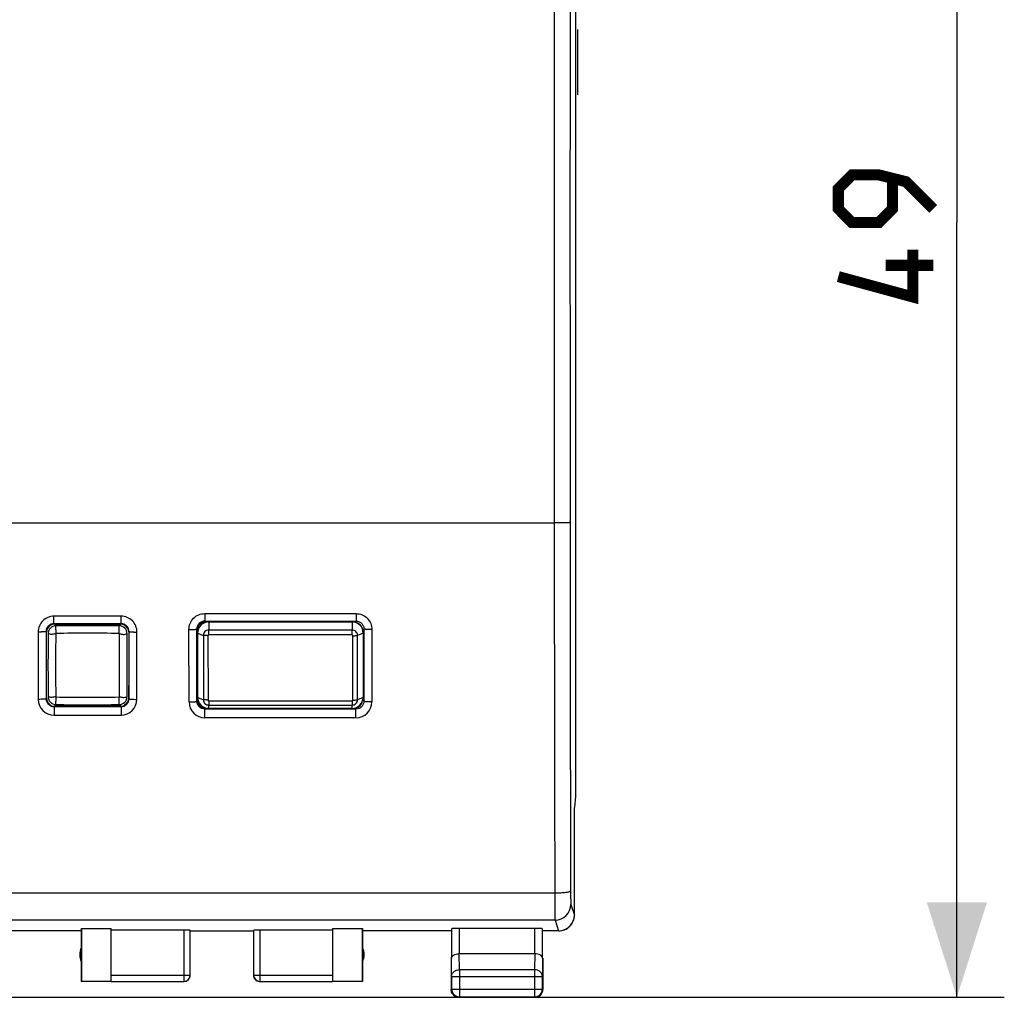
# Model space of a CAD drawing. Units: millimetres. Extents: x -84 to 36, y -25 to 44.
# Drawn here: x 5 to 36, y -25 to 6 of the extents above; entities that cross this region are included whole.
import ezdxf

# ---------------------------------------------------------------- set-up
doc = ezdxf.new("R2010")
doc.units = ezdxf.units.MM
doc.header["$LTSCALE"] = 16.335
doc.layers.get('0').update_dxf_attribs({"linetype": 'CONTINUOUS'})
for name, color, linetype in [('ASSI', 7, 'CONTINUOUS'), ('CURVE', 7, 'CONTINUOUS'), ('DRAFT', 7, 'CONTINUOUS'), ('MEC', 7, 'CONTINUOUS'), ('RACCORDO', 7, 'CONTINUOUS'), ('SUPERFICI', 7, 'CONTINUOUS')]:
    doc.layers.add(name, color=color, linetype=linetype)
doc.styles.get("Standard").update_dxf_attribs({"font": 'txt', "width": 0.8})
doc.dimstyles.new('DIMSTYLE_2', dxfattribs={"dimtxt": 3, "dimasz": 3, "dimexe": 1.5, "dimexo": 0.5, "dimgap": 0.75, "dimtad": 1, "dimtxsty": 'STANDARD', "dimblk": '_FILLED', "dimblk1": '_FILLED', "dimblk2": '_FILLED', "dimcen": 0.09, "dimazin": 2, "dimtfac": 1, "dimtofl": 0, "dimtmove": 0, "dimatfit": 3, "dimldrblk": '_FILLED', "dimfxl": 1, "dimtolj": 1, "dimarcsym": 0})

# ---------------------------------------------------------------- blocks, each defined once
blk = doc.blocks.new('_FILLED')
at = {"color": 0, "linetype": 'BYBLOCK'}
blk.add_solid([(0, 0), (-1, 0.317), (-1, -0.317)], dxfattribs=at)
blk = doc.blocks.new('*D1')
at = {"color": 7, "linetype": 'CONTINUOUS'}
for p, q in [((-18.283, 24.5), (35.964, 24.5)), ((34.464, 24.5), (34.464, 0)), ((34.464, -24.5), (34.464, 0)), ((-18.283, -24.5), (35.964, -24.5))]:
    blk.add_line(p, q, dxfattribs=at)
at = {"color": 7, "linetype": 'CONTINUOUS', "xscale": 3, "yscale": 3, "zscale": 3}
for p, rotation in [((34.464, 24.5), 90), ((34.464, -24.5), 270)]:
    blk.add_blockref('_FILLED', p, dxfattribs=dict(at, rotation=rotation))

msp = doc.modelspace()

# ---------------------------------------------------------------- linework, layer by layer
at = {"color": 7, "linetype": 'CONTINUOUS'}
for p, q in [((10.799, -12.632), (15.335, -12.632)), ((10.45, -15.017), (10.449, -12.982)), ((15.685, -12.982), (15.684, -15.017)), ((15.334, -15.367), (10.8, -15.367))]:
    msp.add_line(p, q, dxfattribs=at)
at = {"color": 250, "linetype": 'CONTINUOUS'}
for p, q in [((10.799, -12.632), (10.799, -12.887)), ((15.335, -12.632), (15.335, -12.887)), ((10.449, -12.982), (10.629, -13.056)), ((10.629, -13.056), (10.63, -15.091)), ((10.776, -13.066), (10.777, -15.103)), ((15.336, -13.044), (10.798, -13.044)), ((15.335, -12.887), (10.799, -12.887)), ((15.336, -13.044), (15.336, -12.887)), ((15.357, -15.103), (15.358, -13.066)), ((15.504, -15.091), (15.505, -13.056)), ((15.685, -12.982), (15.505, -13.056)), ((10.45, -15.017), (10.63, -15.091)), ((10.799, -15.126), (15.334, -15.126)), ((15.684, -15.017), (15.504, -15.091)), ((10.8, -15.261), (15.334, -15.261)), ((10.8, -15.367), (10.8, -15.261)), ((15.334, -15.367), (15.334, -15.261))]:
    msp.add_line(p, q, dxfattribs=at)
at = {"color": 7, "linetype": 'CONTINUOUS', "const_width": 0.35}
for points in [[(33.714, 0.429), (32.857, 1.286), (31.999, 1.5), (31.142, 1.5), (30.714, 1.071), (30.714, 0.429), (31.142, 0), (31.999, 0), (32.428, 0.429), (32.428, 1.357)], [(33.071, -0.857), (33.071, -2.357), (30.714, -1.714)], [(33.714, -1.357), (32.214, -1.357)]]:
    msp.add_lwpolyline(points, dxfattribs=at)
at = {"color": 7, "linetype": 'CONTINUOUS'}
for centre, radius, start, end in [((6.967, -112.75), 100, 89.42702, 90.57298), ((10.799, -12.982), 0.35, 90.0088, 180.0288), ((15.335, -12.982), 0.35, 359.9713, 89.9912), ((6.967, 84.75), 100, 269.42702, 270.57298), ((10.8, -15.016), 0.35, 180.0341, 270.0033), ((15.334, -15.016), 0.35, 269.9967, 359.9659)]:
    msp.add_arc(centre, radius, start, end, dxfattribs=at)
at = {"color": 250, "linetype": 'CONTINUOUS'}
for centre, radius, start, end in [((6.967, -112.753), 99.763, 89.42703, 90.57297), ((6.967, 84.751), 99.761, 269.42702, 270.57298)]:
    msp.add_arc(centre, radius, start, end, dxfattribs=at)
for points, knots in [([(10.799, -12.887), (10.777, -12.887), (10.732, -12.896), (10.676, -12.933), (10.638, -12.99), (10.629, -13.034), (10.629, -13.056)], [0, 0, 0, 0, 0.250238, 0.500339, 0.75023, 1, 1, 1, 1]), ([(10.776, -13.066), (10.759, -13.066), (10.727, -13.066), (10.685, -13.064), (10.655, -13.061), (10.637, -13.059), (10.631, -13.057), (10.629, -13.056)], [0, 0, 0, 0, 0.339887, 0.641592, 0.869726, 0.948194, 1, 1, 1, 1]), ([(10.798, -13.044), (10.792, -13.044), (10.781, -13.049), (10.776, -13.06), (10.776, -13.066)], [0, 0, 0, 0, 0.499869, 1, 1, 1, 1]), ([(10.798, -13.044), (10.799, -13.027), (10.8, -12.994), (10.801, -12.95), (10.801, -12.914), (10.8, -12.894), (10.798, -12.887)], [0, 0, 0, 0, 0.324034, 0.620797, 0.854843, 1, 1, 1, 1]), ([(15.505, -13.056), (15.505, -13.034), (15.496, -12.99), (15.459, -12.934), (15.402, -12.896), (15.357, -12.887), (15.335, -12.887)], [0, 0, 0, 0, 0.249449, 0.499217, 0.749423, 1, 1, 1, 1]), ([(15.358, -13.066), (15.358, -13.061), (15.353, -13.049), (15.342, -13.044), (15.336, -13.044)], [0, 0, 0, 0, 0.499664, 1, 1, 1, 1]), ([(15.358, -13.066), (15.375, -13.067), (15.407, -13.067), (15.449, -13.066), (15.479, -13.063), (15.497, -13.059), (15.503, -13.057), (15.505, -13.056)], [0, 0, 0, 0, 0.339045, 0.639967, 0.867842, 0.946782, 1, 1, 1, 1]), ([(10.63, -15.091), (10.63, -15.113), (10.639, -15.158), (10.677, -15.215), (10.733, -15.252), (10.778, -15.262), (10.8, -15.261)], [0, 0, 0, 0, 0.249442, 0.499209, 0.749425, 1, 1, 1, 1]), ([(10.777, -15.103), (10.761, -15.102), (10.712, -15.099), (10.663, -15.095), (10.63, -15.092)], [0, 0, 0, 0, 0.340985, 1, 1, 1, 1]), ([(10.777, -15.103), (10.777, -15.108), (10.782, -15.12), (10.794, -15.126), (10.799, -15.126)], [0, 0, 0, 0, 0.49944, 1, 1, 1, 1]), ([(10.799, -15.126), (10.799, -15.156), (10.8, -15.201), (10.8, -15.246), (10.8, -15.261)], [0, 0, 0, 0, 0.670898, 1, 1, 1, 1]), ([(15.334, -15.126), (15.334, -15.142), (15.332, -15.172), (15.331, -15.208), (15.331, -15.232), (15.332, -15.245), (15.333, -15.255), (15.333, -15.26), (15.334, -15.261)], [0, 0, 0, 0, 0.360845, 0.670062, 0.793322, 0.890892, 0.960288, 1, 1, 1, 1]), ([(15.334, -15.261), (15.356, -15.262), (15.4, -15.252), (15.457, -15.215), (15.495, -15.158), (15.504, -15.113), (15.504, -15.091)], [0, 0, 0, 0, 0.250255, 0.500362, 0.750245, 1, 1, 1, 1]), ([(15.334, -15.126), (15.34, -15.126), (15.352, -15.12), (15.357, -15.109), (15.357, -15.103)], [0, 0, 0, 0, 0.500101, 1, 1, 1, 1]), ([(15.357, -15.103), (15.374, -15.103), (15.405, -15.102), (15.448, -15.1), (15.478, -15.098), (15.495, -15.095), (15.501, -15.093), (15.504, -15.092)], [0, 0, 0, 0, 0.339693, 0.641289, 0.869453, 0.948012, 1, 1, 1, 1])]:
    msp.add_open_spline(points, degree=3, knots=knots, dxfattribs=at)
at = {"layer": 'ASSI', "color": 7, "linetype": 'CONTINUOUS'}
for p, q in [((22.401, 18.147), (22.401, -18.147)), ((5.917, -12.7), (8.017, -12.7)), ((10.768, -12.627), (10.694, -12.627)), ((10.768, -12.627), (10.791, -12.632)), ((5.667, -15.05), (5.667, -12.95)), ((8.267, -12.95), (8.267, -15.05)), ((8.017, -15.3), (5.917, -15.3)), ((10.784, -15.369), (10.698, -15.369)), ((10.784, -15.369), (10.798, -15.366)), ((22.401, -18.147), (22.367, -18.491)), ((22.367, -18.491), (22.367, -18.5)), ((22.367, -21.9), (22.367, -18.5)), ((6.767, -22.4), (3.967, -22.4)), ((6.767, -22.4), (6.775, -22.321)), ((6.767, -22.4), (6.767, -24)), ((6.775, -22.321), (7.717, -22.321)), ((6.775, -22.321), (6.775, -23.992)), ((7.717, -23.992), (7.717, -22.321)), ((10.017, -22.374), (7.717, -22.374)), ((10.217, -23.798), (10.217, -22.384)), ((10.217, -22.4), (12.217, -22.4)), ((12.217, -22.384), (12.217, -23.798)), ((14.717, -22.374), (12.417, -22.374)), ((14.717, -22.321), (15.659, -22.321)), ((14.717, -22.321), (14.717, -23.992)), ((15.659, -22.321), (15.667, -22.4)), ((15.659, -23.992), (15.659, -22.321)), ((18.467, -22.4), (15.667, -22.4)), ((15.667, -22.4), (15.667, -24)), ((18.474, -22.334), (18.474, -23.267)), ((21.11, -22.321), (18.724, -22.321)), ((21.36, -23.267), (21.36, -22.334)), ((21.867, -22.4), (21.367, -22.4)), ((18.467, -23.267), (18.467, -24.25)), ((21.11, -23.123), (18.724, -23.123)), ((21.367, -23.267), (21.367, -24.25)), ((18.479, -23.844), (18.479, -24.238)), ((21.355, -24.238), (21.355, -23.844)), ((7.717, -24), (6.767, -24)), ((6.775, -23.992), (7.717, -23.992)), ((7.717, -23.998), (10.017, -23.998)), ((12.417, -23.998), (14.717, -23.998)), ((14.717, -23.992), (15.659, -23.992)), ((15.667, -24), (14.717, -24)), ((18.717, -24.5), (21.117, -24.5)), ((18.729, -24.488), (21.105, -24.488))]:
    msp.add_line(p, q, dxfattribs=at)
at = {"layer": 'ASSI', "color": 250, "linetype": 'CONTINUOUS'}
for p, q in [((21.728, 9.5), (21.728, -9.5)), ((-21.794, -9.5), (21.728, -9.5)), ((8.03, -12.45), (5.904, -12.45)), ((5.904, -12.687), (5.904, -12.45)), ((8.03, -12.687), (8.03, -12.45)), ((10.674, -12.37), (15.46, -12.37)), ((10.674, -12.37), (10.674, -12.607)), ((15.46, -12.37), (15.46, -12.607)), ((8.03, -12.687), (5.904, -12.687)), ((5.917, -12.7), (5.904, -12.687)), ((8.017, -12.7), (8.03, -12.687)), ((10.674, -12.607), (15.46, -12.607)), ((10.694, -12.627), (10.674, -12.607)), ((15.424, -12.643), (15.46, -12.607)), ((5.404, -12.952), (5.407, -15.081)), ((5.667, -12.95), (5.654, -12.937)), ((8.267, -12.95), (8.28, -12.937)), ((8.527, -15.081), (8.53, -12.952)), ((10.177, -15.16), (10.175, -12.872)), ((10.445, -12.878), (10.424, -12.857)), ((10.425, -12.982), (10.424, -12.857)), ((15.674, -12.893), (15.71, -12.857)), ((15.71, -12.857), (15.709, -12.982)), ((15.96, -12.872), (15.957, -15.16)), ((5.667, -15.05), (5.657, -15.06)), ((8.267, -15.05), (8.277, -15.06)), ((10.427, -15.14), (10.427, -15.017)), ((10.447, -15.12), (10.427, -15.14)), ((15.672, -15.105), (15.707, -15.14)), ((15.707, -15.017), (15.707, -15.14)), ((5.907, -15.309), (8.027, -15.309)), ((5.907, -15.309), (5.907, -15.581)), ((8.027, -15.309), (8.027, -15.581)), ((10.698, -15.369), (10.678, -15.389)), ((15.456, -15.389), (10.678, -15.389)), ((10.678, -15.661), (10.678, -15.389)), ((15.422, -15.355), (15.456, -15.389)), ((15.456, -15.661), (15.456, -15.389)), ((5.907, -15.581), (8.027, -15.581)), ((15.456, -15.661), (10.678, -15.661)), ((21.745, -21.211), (-21.811, -21.211)), ((22.253, -21.561), (22.366, -21.9)), ((21.753, -22.06), (-21.819, -22.06)), ((21.753, -22.06), (21.867, -22.4)), ((10.017, -22.374), (10.017, -23.998)), ((12.417, -22.374), (12.417, -23.998)), ((18.724, -22.321), (18.724, -23.123)), ((21.11, -23.123), (21.11, -22.321)), ((18.479, -23.844), (18.474, -23.267)), ((18.729, -23.628), (18.724, -23.123)), ((21.11, -23.123), (21.105, -23.628)), ((21.36, -23.267), (21.355, -23.844)), ((21.105, -23.628), (18.729, -23.628)), ((18.729, -23.628), (18.729, -24.488)), ((21.105, -23.628), (21.105, -24.488)), ((7.717, -23.798), (10.217, -23.798)), ((12.217, -23.798), (14.717, -23.798)), ((18.479, -23.844), (21.355, -23.844)), ((18.479, -24.238), (18.467, -24.25)), ((18.479, -24.238), (21.355, -24.238)), ((21.355, -24.238), (21.367, -24.25)), ((18.729, -24.488), (18.717, -24.5)), ((21.105, -24.488), (21.117, -24.5))]:
    msp.add_line(p, q, dxfattribs=at)
for centre, radius, start, end in [((5158.905, -7.817), 5137.177, 180.018773, 180.149384), ((5102.484, -7.817), 5080.256, 180.018878, 180.150219), ((5.908, -15.08), 0.501, 180.0574, 269.9462), ((8.026, -15.08), 0.501, 270.0539, 359.9427), ((10.678, -15.16), 0.501, 180.057, 269.9485), ((15.456, -15.16), 0.501, 270.0531, 359.9415), ((21.753, -21.56), 0.5, 270.0247, 359.9006), ((21.105, -24.239), 0.25, 270.0113, 275.8753)]:
    msp.add_arc(centre, radius, start, end, dxfattribs=at)
at = {"layer": 'ASSI', "color": 7, "linetype": 'CONTINUOUS'}
for centre, radius, start, end in [((5.917, -12.949), 0.249, 90.0162, 173.1452), ((8.017, -12.949), 0.249, 83.1103, 89.9838), ((8.018, -12.95), 0.249, 0.0162, 83.1452), ((10.694, -12.877), 0.249, 90.0161, 180.0416), ((5.916, -12.95), 0.249, 173.1103, 179.9838), ((5.916, -15.05), 0.249, 180.0162, 263.1452), ((8.017, -15.051), 0.249, 270.0162, 353.1452), ((8.018, -15.05), 0.249, 353.1103, 359.9838), ((10.696, -15.119), 0.249, 180.0994, 186.9671), ((10.698, -15.119), 0.25, 186.9733, 269.9835), ((5.917, -15.051), 0.249, 263.1103, 269.9838), ((21.866, -21.9), 0.5, 274.8447, 359.9946), ((21.866, -21.902), 0.498, 270.0062, 274.8447), ((7.217, -23.15), 0.5, 154.1581, 205.8419), ((15.217, -23.15), 0.5, 334.1581, 25.8419), ((10.017, -23.798), 0.2, 270.0028, 359.9964), ((10.017, -23.8), 0.2, 269.9995, 352.0532), ((10.016, -23.8), 0.201, 352.0346, 354.9297), ((10.018, -23.8), 0.199, 354.9242, 359.9906), ((12.416, -23.798), 0.199, 180.0122, 185.874), ((12.416, -23.8), 0.199, 180.0094, 185.0758), ((12.418, -23.8), 0.201, 185.0703, 187.9654), ((12.417, -23.798), 0.2, 185.8356, 264.1591), ((12.417, -23.8), 0.2, 187.9452, 264.2349), ((12.417, -23.799), 0.199, 264.1199, 269.9877), ((12.417, -23.801), 0.199, 264.1953, 269.988), ((18.716, -24.25), 0.249, 180.0065, 184.6958), ((18.718, -24.25), 0.251, 184.7113, 199.9554), ((18.728, -24.238), 0.249, 180.0081, 184.6973), ((18.729, -24.238), 0.25, 184.6742, 265.3258), ((21.105, -24.238), 0.25, 279.4784, 355.3251), ((21.106, -24.238), 0.249, 355.302, 359.9919), ((21.116, -24.25), 0.251, 350.0117, 355.3065), ((21.118, -24.25), 0.249, 355.3042, 359.9935), ((18.717, -24.25), 0.25, 200.005, 260.0062), ((18.717, -24.249), 0.251, 260.0117, 265.3065), ((18.717, -24.251), 0.249, 265.3042, 269.9935), ((18.729, -24.239), 0.249, 265.3027, 269.9919), ((21.117, -24.251), 0.249, 270.0065, 274.6958), ((21.105, -24.237), 0.251, 275.8701, 279.4729), ((21.117, -24.25), 0.25, 295.0094, 350.0062)]:
    msp.add_arc(centre, radius, start, end, dxfattribs=at)
for centre, major_axis, ratio, start_param, end_param in [((15.417, -12.9), (-0.177, -0.177), 0.999695, 2.503551, 3.77776), ((11.989, -7.79), (0, 88.6), 0.017455, -4.654935, -4.629567), ((15.417, -15.1), (-0.177, 0.177), 0.999695, 2.456481, 3.825368), ((10.017, -22.384), (0.2, 0), 0.052408, 0, 1.570796), ((12.417, -22.384), (0.2, 0), 0.052408, 1.570796, 3.141593), ((18.724, -22.334), (0.25, 0), 0.052408, 1.570796, 3.136357), ((21.11, -22.334), (0.25, 0), 0.052408, 0.005236, 1.570796)]:
    msp.add_ellipse(centre, major_axis=major_axis, ratio=ratio, start_param=start_param, end_param=end_param, dxfattribs=at)
at = {"layer": 'ASSI', "color": 250, "linetype": 'CONTINUOUS'}
for points, knots in [([(22.228, 9.491), (22.227, 7.909), (22.226, 1.582), (22.226, -4.745), (22.228, -9.491)], [0, 0, 0, 0, 0.249989, 1, 1, 1, 1]), ([(22.228, -9.491), (22.228, -9.491), (22.227, -9.491), (22.223, -9.492), (22.215, -9.492), (22.203, -9.493), (22.186, -9.494), (22.165, -9.495), (22.139, -9.496), (22.11, -9.497), (22.064, -9.497), (22, -9.498), (21.915, -9.499), (21.823, -9.5), (21.76, -9.5), (21.728, -9.5)], [0, 0, 0, 0, 0.002225, 0.006699, 0.02255, 0.047563, 0.081537, 0.12413, 0.174973, 0.233581, 0.299394, 0.450145, 0.621502, 0.807202, 1, 1, 1, 1]), ([(5.904, -12.45), (5.839, -12.45), (5.707, -12.476), (5.541, -12.588), (5.43, -12.755), (5.404, -12.886), (5.404, -12.952)], [0, 0, 0, 0, 0.250154, 0.500231, 0.750175, 1, 1, 1, 1]), ([(8.53, -12.952), (8.53, -12.886), (8.504, -12.755), (8.393, -12.588), (8.227, -12.476), (8.095, -12.45), (8.03, -12.45)], [0, 0, 0, 0, 0.249828, 0.499774, 0.749849, 1, 1, 1, 1]), ([(10.175, -12.872), (10.174, -12.806), (10.2, -12.675), (10.311, -12.508), (10.477, -12.396), (10.609, -12.37), (10.674, -12.37)], [0, 0, 0, 0, 0.249838, 0.499779, 0.749851, 1, 1, 1, 1]), ([(15.46, -12.37), (15.525, -12.37), (15.657, -12.396), (15.823, -12.508), (15.934, -12.675), (15.96, -12.806), (15.96, -12.872)], [0, 0, 0, 0, 0.250154, 0.500221, 0.750167, 1, 1, 1, 1]), ([(5.904, -12.687), (5.871, -12.687), (5.805, -12.7), (5.722, -12.756), (5.667, -12.839), (5.654, -12.905), (5.654, -12.937)], [0, 0, 0, 0, 0.250842, 0.50129, 0.750996, 1, 1, 1, 1]), ([(8.28, -12.937), (8.28, -12.905), (8.267, -12.839), (8.212, -12.756), (8.129, -12.7), (8.063, -12.687), (8.03, -12.687)], [0, 0, 0, 0, 0.24901, 0.498717, 0.749163, 1, 1, 1, 1]), ([(10.424, -12.857), (10.424, -12.825), (10.437, -12.759), (10.492, -12.676), (10.575, -12.62), (10.641, -12.607), (10.674, -12.607)], [0, 0, 0, 0, 0.249031, 0.498749, 0.749186, 1, 1, 1, 1]), ([(15.46, -12.607), (15.493, -12.607), (15.559, -12.62), (15.642, -12.676), (15.697, -12.759), (15.71, -12.825), (15.71, -12.857)], [0, 0, 0, 0, 0.250813, 0.50125, 0.750967, 1, 1, 1, 1]), ([(5.654, -12.937), (5.654, -12.938), (5.652, -12.939), (5.648, -12.94), (5.642, -12.941), (5.629, -12.943), (5.608, -12.945), (5.577, -12.947), (5.54, -12.949), (5.498, -12.95), (5.452, -12.951), (5.42, -12.951), (5.404, -12.952)], [0, 0, 0, 0, 0.008438, 0.02505, 0.050449, 0.084628, 0.178104, 0.30227, 0.452448, 0.623128, 0.808149, 1, 1, 1, 1]), ([(5.654, -12.937), (5.654, -13.114), (5.655, -13.822), (5.656, -14.53), (5.657, -15.06)], [0, 0, 0, 0, 0.25015, 1, 1, 1, 1]), ([(8.277, -15.06), (8.277, -14.883), (8.278, -14.176), (8.279, -13.468), (8.28, -12.937)], [0, 0, 0, 0, 0.249841, 1, 1, 1, 1]), ([(8.28, -12.937), (8.28, -12.938), (8.282, -12.939), (8.286, -12.94), (8.292, -12.941), (8.305, -12.943), (8.326, -12.945), (8.357, -12.947), (8.394, -12.949), (8.436, -12.95), (8.482, -12.951), (8.514, -12.951), (8.53, -12.952)], [0, 0, 0, 0, 0.008438, 0.02505, 0.050449, 0.084628, 0.178104, 0.30227, 0.452448, 0.623128, 0.808149, 1, 1, 1, 1]), ([(10.175, -12.872), (10.191, -12.872), (10.222, -12.871), (10.268, -12.871), (10.31, -12.869), (10.348, -12.868), (10.378, -12.866), (10.399, -12.864), (10.412, -12.862), (10.418, -12.86), (10.422, -12.859), (10.424, -12.858), (10.424, -12.857)], [0, 0, 0, 0, 0.191879, 0.376926, 0.547628, 0.697824, 0.821999, 0.915473, 0.949645, 0.97503, 0.991617, 1, 1, 1, 1]), ([(10.427, -15.017), (10.427, -14.847), (10.426, -14.169), (10.425, -13.491), (10.425, -12.982)], [0, 0, 0, 0, 0.249848, 1, 1, 1, 1]), ([(15.709, -12.982), (15.709, -13.151), (15.709, -13.83), (15.708, -14.508), (15.707, -15.017)], [0, 0, 0, 0, 0.250144, 1, 1, 1, 1]), ([(15.96, -12.872), (15.943, -12.872), (15.912, -12.871), (15.866, -12.871), (15.824, -12.869), (15.786, -12.868), (15.756, -12.866), (15.735, -12.864), (15.722, -12.862), (15.716, -12.86), (15.712, -12.859), (15.71, -12.858), (15.71, -12.857)], [0, 0, 0, 0, 0.191879, 0.376926, 0.547628, 0.697824, 0.821998, 0.915473, 0.949645, 0.97503, 0.991617, 1, 1, 1, 1]), ([(5.657, -15.06), (5.657, -15.061), (5.655, -15.063), (5.648, -15.066), (5.634, -15.069), (5.611, -15.072), (5.58, -15.075), (5.543, -15.077), (5.484, -15.08), (5.438, -15.08), (5.407, -15.081)], [0, 0, 0, 0, 0.010029, 0.027439, 0.08765, 0.181212, 0.305116, 0.454789, 0.624788, 1, 1, 1, 1]), ([(5.657, -15.06), (5.657, -15.093), (5.67, -15.158), (5.726, -15.241), (5.809, -15.296), (5.875, -15.309), (5.907, -15.309)], [0, 0, 0, 0, 0.248968, 0.498324, 0.748676, 1, 1, 1, 1]), ([(8.027, -15.309), (8.059, -15.309), (8.125, -15.296), (8.208, -15.241), (8.264, -15.158), (8.277, -15.093), (8.277, -15.06)], [0, 0, 0, 0, 0.251329, 0.501682, 0.751037, 1, 1, 1, 1]), ([(8.277, -15.06), (8.277, -15.061), (8.279, -15.063), (8.286, -15.066), (8.3, -15.069), (8.323, -15.072), (8.354, -15.075), (8.391, -15.077), (8.45, -15.08), (8.496, -15.08), (8.527, -15.081)], [0, 0, 0, 0, 0.010029, 0.027439, 0.08765, 0.181211, 0.305116, 0.454789, 0.624788, 1, 1, 1, 1]), ([(10.177, -15.16), (10.209, -15.16), (10.255, -15.16), (10.313, -15.157), (10.35, -15.155), (10.381, -15.152), (10.404, -15.148), (10.418, -15.145), (10.425, -15.142), (10.427, -15.141), (10.427, -15.14)], [0, 0, 0, 0, 0.375141, 0.545112, 0.694764, 0.818657, 0.912223, 0.972463, 0.989907, 1, 1, 1, 1]), ([(10.678, -15.389), (10.645, -15.389), (10.579, -15.376), (10.496, -15.32), (10.44, -15.238), (10.427, -15.172), (10.427, -15.14)], [0, 0, 0, 0, 0.251356, 0.50172, 0.751063, 1, 1, 1, 1]), ([(15.707, -15.14), (15.707, -15.172), (15.694, -15.238), (15.638, -15.32), (15.555, -15.376), (15.489, -15.389), (15.456, -15.389)], [0, 0, 0, 0, 0.248936, 0.49828, 0.748644, 1, 1, 1, 1]), ([(15.957, -15.16), (15.925, -15.16), (15.879, -15.16), (15.821, -15.157), (15.784, -15.155), (15.753, -15.152), (15.73, -15.148), (15.716, -15.145), (15.709, -15.142), (15.707, -15.141), (15.707, -15.14)], [0, 0, 0, 0, 0.375141, 0.545112, 0.694764, 0.818657, 0.912223, 0.972463, 0.989907, 1, 1, 1, 1]), ([(22.245, -21.136), (22.244, -21.142), (22.235, -21.151), (22.221, -21.158), (22.195, -21.168), (22.153, -21.179), (22.063, -21.195), (21.925, -21.207), (21.808, -21.211), (21.745, -21.211)], [0, 0, 0, 0, 0.035321, 0.06319, 0.098785, 0.193029, 0.316092, 0.631276, 1, 1, 1, 1]), ([(22.245, -21.136), (22.245, -21.19), (22.246, -21.268), (22.247, -21.366), (22.248, -21.428), (22.249, -21.48), (22.25, -21.515), (22.251, -21.537), (22.252, -21.548), (22.252, -21.556), (22.253, -21.56), (22.253, -21.561)], [0, 0, 0, 0, 0.380276, 0.54873, 0.696079, 0.817976, 0.910879, 0.945594, 0.972119, 0.990281, 1, 1, 1, 1]), ([(21.745, -21.211), (21.745, -21.318), (21.746, -21.474), (21.747, -21.671), (21.748, -21.795), (21.749, -21.898), (21.75, -21.968), (21.751, -22.012), (21.752, -22.034), (21.752, -22.05), (21.753, -22.058), (21.753, -22.06)], [0, 0, 0, 0, 0.380371, 0.548889, 0.696269, 0.818189, 0.911099, 0.94579, 0.97229, 0.990397, 1, 1, 1, 1]), ([(18.479, -23.844), (18.479, -23.816), (18.493, -23.757), (18.55, -23.686), (18.632, -23.639), (18.696, -23.628), (18.729, -23.628)], [0, 0, 0, 0, 0.233185, 0.476663, 0.733778, 1, 1, 1, 1]), ([(21.355, -23.844), (21.355, -23.816), (21.341, -23.757), (21.284, -23.686), (21.202, -23.639), (21.138, -23.628), (21.105, -23.628)], [0, 0, 0, 0, 0.233185, 0.476663, 0.733778, 1, 1, 1, 1])]:
    msp.add_open_spline(points, degree=3, knots=knots, dxfattribs=at)
at = {"layer": 'ASSI', "color": 7, "linetype": 'CONTINUOUS'}
for points in [[(18.474, -23.267), (18.474, -23.258), (18.477, -23.24), (18.49, -23.213), (18.512, -23.189), (18.555, -23.158), (18.626, -23.13), (18.69, -23.123), (18.724, -23.123)], [(21.36, -23.267), (21.36, -23.258), (21.357, -23.24), (21.344, -23.213), (21.322, -23.189), (21.279, -23.158), (21.208, -23.13), (21.144, -23.123), (21.11, -23.123)]]:
    msp.add_open_spline(points, degree=3, knots=[0, 0, 0, 0, 0.084803, 0.175967, 0.278187, 0.394763, 0.673894, 1, 1, 1, 1], dxfattribs=at)
msp.add_open_spline([(21.223, -24.477), (21.196, -24.489), (21.167, -24.497), (21.137, -24.499)], degree=3, dxfattribs=at)
at = {"layer": 'CURVE', "color": 250, "linetype": 'CONTINUOUS'}
msp.add_line((22.467, 6.098), (22.467, 4.037), dxfattribs=at)
at = {"layer": 'DRAFT', "color": 7, "linetype": 'CONTINUOUS'}
for p, q in [((10.768, -12.627), (10.791, -12.632)), ((10.784, -15.369), (10.798, -15.366))]:
    msp.add_line(p, q, dxfattribs=at)
at = {"layer": 'MEC', "color": 7, "linetype": 'CONTINUOUS'}
for p, q in [((22.401, 18.147), (22.401, -18.147)), ((22.401, -18.147), (22.367, -18.491)), ((22.367, -18.491), (22.367, -18.5)), ((22.367, -21.9), (22.367, -18.5)), ((6.767, -22.4), (3.967, -22.4)), ((6.767, -22.4), (6.775, -22.321)), ((6.767, -22.4), (6.767, -24)), ((6.775, -22.321), (7.717, -22.321)), ((6.775, -22.321), (6.775, -23.992)), ((7.717, -23.992), (7.717, -22.321)), ((10.017, -22.374), (7.717, -22.374)), ((10.217, -23.798), (10.217, -22.384)), ((10.217, -22.4), (12.217, -22.4)), ((12.217, -22.384), (12.217, -23.798)), ((14.717, -22.374), (12.417, -22.374)), ((14.717, -22.321), (15.659, -22.321)), ((14.717, -22.321), (14.717, -23.992)), ((15.659, -22.321), (15.667, -22.4)), ((15.659, -23.992), (15.659, -22.321)), ((18.467, -22.4), (15.667, -22.4)), ((15.667, -22.4), (15.667, -24)), ((18.474, -22.334), (18.474, -23.267)), ((21.11, -22.321), (18.724, -22.321)), ((21.36, -23.267), (21.36, -22.334)), ((21.867, -22.4), (21.367, -22.4)), ((18.467, -23.267), (18.467, -24.25)), ((21.11, -23.123), (18.724, -23.123)), ((21.367, -23.267), (21.367, -24.25)), ((18.479, -23.844), (18.479, -24.238)), ((21.355, -24.238), (21.355, -23.844)), ((6.775, -23.992), (6.767, -24)), ((7.717, -24), (6.767, -24)), ((6.775, -23.992), (7.717, -23.992)), ((7.717, -23.998), (10.017, -23.998)), ((12.417, -23.998), (14.717, -23.998)), ((14.717, -23.992), (15.659, -23.992)), ((15.667, -24), (14.717, -24)), ((15.667, -24), (15.659, -23.992)), ((18.717, -24.5), (21.117, -24.5)), ((18.729, -24.488), (21.105, -24.488))]:
    msp.add_line(p, q, dxfattribs=at)
at = {"layer": 'MEC', "color": 250, "linetype": 'CONTINUOUS'}
for p, q in [((21.728, 9.5), (21.728, -9.5)), ((-21.794, -9.5), (21.728, -9.5)), ((21.745, -21.211), (-21.811, -21.211)), ((22.253, -21.561), (22.366, -21.9)), ((21.753, -22.06), (-21.819, -22.06)), ((21.753, -22.06), (21.867, -22.4)), ((10.017, -22.374), (10.017, -23.998)), ((12.417, -22.374), (12.417, -23.998)), ((18.724, -22.321), (18.724, -23.123)), ((21.11, -23.123), (21.11, -22.321)), ((18.479, -23.844), (18.474, -23.267)), ((18.729, -23.628), (18.724, -23.123)), ((21.11, -23.123), (21.105, -23.628)), ((21.36, -23.267), (21.355, -23.844)), ((21.105, -23.628), (18.729, -23.628)), ((18.729, -23.628), (18.729, -24.488)), ((21.105, -23.628), (21.105, -24.488)), ((7.717, -23.798), (10.217, -23.798)), ((12.217, -23.798), (14.717, -23.798)), ((18.479, -23.844), (21.355, -23.844)), ((18.479, -24.238), (18.467, -24.25)), ((18.479, -24.238), (21.355, -24.238)), ((21.355, -24.238), (21.367, -24.25)), ((18.729, -24.488), (18.717, -24.5)), ((21.105, -24.488), (21.117, -24.5))]:
    msp.add_line(p, q, dxfattribs=at)
for centre, radius, start, end in [((5158.844, -7.817), 5137.116, 180.018772, 180.149385), ((5102.424, -7.817), 5080.196, 180.018877, 180.15022), ((21.753, -21.56), 0.5, 270.0247, 359.9006), ((21.105, -24.238), 0.25, 270.0057, 275.8582)]:
    msp.add_arc(centre, radius, start, end, dxfattribs=at)
at = {"layer": 'MEC', "color": 7, "linetype": 'CONTINUOUS'}
for centre, radius, start, end in [((21.866, -21.9), 0.5, 270.0277, 0.047), ((7.217, -23.15), 0.5, 154.1581, 205.8419), ((15.217, -23.15), 0.5, 334.1581, 25.8419), ((10.017, -23.798), 0.2, 270.0041, 359.9959), ((10.017, -23.8), 0.2, 270.0035, 359.9965), ((12.417, -23.798), 0.2, 180.0005, 270.0002), ((12.417, -23.8), 0.2, 179.9996, 269.9996), ((18.729, -24.238), 0.25, 180.002, 269.998), ((21.105, -24.238), 0.25, 275.8582, 359.9981), ((21.117, -24.25), 0.25, 349.0903, 359.9938), ((18.718, -24.25), 0.251, 207.2859, 242.7141), ((18.717, -24.249), 0.251, 242.7686, 259.0497), ((18.717, -24.25), 0.25, 259.0903, 269.9938), ((21.117, -24.25), 0.25, 270.0001, 332.7141), ((21.116, -24.25), 0.251, 332.7686, 349.0497)]:
    msp.add_arc(centre, radius, start, end, dxfattribs=at)
for centre, major_axis, start_param, end_param in [((10.017, -22.384), (0.2, 0), 0, 1.570796), ((12.417, -22.384), (0.2, 0), 1.570796, 3.141593), ((18.724, -22.334), (0.25, 0), 1.570796, 3.136357), ((21.11, -22.334), (0.25, 0), 0.005236, 1.570796)]:
    msp.add_ellipse(centre, major_axis=major_axis, ratio=0.052408, start_param=start_param, end_param=end_param, dxfattribs=at)
at = {"layer": 'MEC', "color": 250, "linetype": 'CONTINUOUS'}
for points, knots in [([(22.228, 9.491), (22.227, 7.909), (22.226, 1.582), (22.226, -4.745), (22.228, -9.491)], [0, 0, 0, 0, 0.249989, 1, 1, 1, 1]), ([(22.228, -9.491), (22.227, -9.491), (22.223, -9.491), (22.215, -9.493), (22.203, -9.493), (22.186, -9.494), (22.165, -9.495), (22.128, -9.496), (22.074, -9.497), (22, -9.498), (21.915, -9.499), (21.823, -9.5), (21.76, -9.5), (21.728, -9.5)], [0, 0, 0, 0, 0.006657, 0.022511, 0.047528, 0.081493, 0.124097, 0.17494, 0.299369, 0.450114, 0.621515, 0.807132, 1, 1, 1, 1]), ([(22.245, -21.136), (22.244, -21.142), (22.235, -21.151), (22.221, -21.158), (22.195, -21.168), (22.153, -21.179), (22.063, -21.195), (21.925, -21.207), (21.808, -21.211), (21.745, -21.211)], [0, 0, 0, 0, 0.035325, 0.063191, 0.098777, 0.19303, 0.316095, 0.631303, 1, 1, 1, 1]), ([(22.245, -21.136), (22.245, -21.19), (22.246, -21.268), (22.247, -21.366), (22.248, -21.428), (22.249, -21.48), (22.25, -21.519), (22.252, -21.544), (22.252, -21.557), (22.253, -21.561)], [0, 0, 0, 0, 0.380266, 0.548753, 0.696097, 0.817999, 0.910911, 0.972144, 1, 1, 1, 1]), ([(21.745, -21.211), (21.745, -21.318), (21.746, -21.474), (21.747, -21.671), (21.748, -21.795), (21.749, -21.898), (21.75, -21.976), (21.751, -22.025), (21.752, -22.05), (21.753, -22.058), (21.753, -22.06)], [0, 0, 0, 0, 0.380364, 0.548894, 0.696271, 0.818193, 0.911101, 0.97229, 0.990399, 1, 1, 1, 1]), ([(18.479, -23.844), (18.479, -23.816), (18.493, -23.757), (18.55, -23.686), (18.632, -23.639), (18.696, -23.628), (18.729, -23.628)], [0, 0, 0, 0, 0.233167, 0.476663, 0.733798, 1, 1, 1, 1]), ([(21.355, -23.844), (21.355, -23.816), (21.341, -23.757), (21.284, -23.686), (21.202, -23.639), (21.138, -23.628), (21.105, -23.628)], [0, 0, 0, 0, 0.233168, 0.476663, 0.733798, 1, 1, 1, 1])]:
    msp.add_open_spline(points, degree=3, knots=knots, dxfattribs=at)
at = {"layer": 'MEC', "color": 7, "linetype": 'CONTINUOUS'}
for points in [[(18.474, -23.267), (18.474, -23.249), (18.489, -23.208), (18.545, -23.162), (18.626, -23.13), (18.69, -23.123), (18.724, -23.123)], [(21.36, -23.267), (21.36, -23.249), (21.345, -23.208), (21.289, -23.162), (21.208, -23.13), (21.144, -23.123), (21.11, -23.123)]]:
    msp.add_open_spline(points, degree=3, knots=[0, 0, 0, 0, 0.174578, 0.392876, 0.672884, 1, 1, 1, 1], dxfattribs=at)
msp.add_open_spline([(18.495, -24.365), (18.477, -24.33), (18.467, -24.289), (18.467, -24.25)], degree=3, dxfattribs=at)
at = {"layer": 'RACCORDO', "color": 250, "linetype": 'CONTINUOUS'}
for p, q in [((8.03, -12.45), (5.904, -12.45)), ((5.904, -12.687), (5.904, -12.45)), ((8.03, -12.687), (8.03, -12.45)), ((10.674, -12.37), (15.46, -12.37)), ((10.674, -12.37), (10.674, -12.607)), ((15.46, -12.37), (15.46, -12.607)), ((8.03, -12.687), (5.904, -12.687)), ((5.917, -12.7), (5.904, -12.687)), ((8.017, -12.7), (8.03, -12.687)), ((10.674, -12.607), (15.46, -12.607)), ((10.694, -12.627), (10.674, -12.607)), ((15.424, -12.643), (15.46, -12.607)), ((5.404, -12.952), (5.407, -15.081)), ((5.667, -12.95), (5.654, -12.937)), ((8.267, -12.95), (8.28, -12.937)), ((8.527, -15.081), (8.53, -12.952)), ((10.177, -15.16), (10.175, -12.872)), ((10.445, -12.878), (10.424, -12.857)), ((10.425, -13.111), (10.424, -12.857)), ((15.674, -12.893), (15.71, -12.857)), ((15.71, -12.857), (15.709, -13.111)), ((15.96, -12.872), (15.957, -15.16)), ((10.427, -14.886), (10.425, -13.111)), ((15.709, -13.111), (15.707, -14.886)), ((10.427, -15.14), (10.427, -14.886)), ((15.707, -14.886), (15.707, -15.14)), ((5.667, -15.05), (5.657, -15.06)), ((8.267, -15.05), (8.277, -15.06)), ((10.447, -15.12), (10.427, -15.14)), ((15.672, -15.105), (15.707, -15.14)), ((5.917, -15.3), (5.907, -15.309)), ((5.907, -15.309), (8.027, -15.309)), ((5.907, -15.309), (5.907, -15.581)), ((8.017, -15.3), (8.027, -15.309)), ((8.027, -15.309), (8.027, -15.581)), ((10.698, -15.369), (10.678, -15.389)), ((15.456, -15.389), (10.678, -15.389)), ((10.678, -15.661), (10.678, -15.389)), ((15.422, -15.355), (15.456, -15.389)), ((15.456, -15.661), (15.456, -15.389)), ((5.907, -15.581), (8.027, -15.581)), ((15.456, -15.661), (10.678, -15.661))]:
    msp.add_line(p, q, dxfattribs=at)
at = {"layer": 'RACCORDO', "color": 7, "linetype": 'CONTINUOUS'}
for p, q in [((5.917, -12.7), (8.017, -12.7)), ((10.768, -12.627), (10.694, -12.627)), ((5.667, -15.05), (5.667, -12.95)), ((8.267, -12.95), (8.267, -15.05)), ((8.017, -15.3), (5.917, -15.3)), ((10.784, -15.369), (10.698, -15.369))]:
    msp.add_line(p, q, dxfattribs=at)
for centre, start, end in [((5.917, -12.95), 89.9965, 180.0035), ((8.017, -12.95), 359.9965, 90.0035), ((10.694, -12.877), 90.0155, 180.1007), ((5.917, -15.05), 179.9965, 270.0035), ((8.017, -15.05), 269.9965, 0.0035), ((10.698, -15.119), 180.1409, 270.0337)]:
    msp.add_arc(centre, 0.25, start, end, dxfattribs=at)
at = {"layer": 'RACCORDO', "color": 250, "linetype": 'CONTINUOUS'}
for centre, radius, start, end in [((6.967, -14), 1.725, 132.5478, 137.5377), ((6.967, -14), 1.725, 42.4623, 47.4522), ((10.674, -12.856), 0.25, 90.0097, 180.2126), ((5.908, -15.08), 0.501, 180.0578, 269.9455), ((6.967, -14), 1.725, 222.5139, 227.5226), ((8.026, -15.08), 0.501, 270.0542, 359.9419), ((6.967, -14), 1.725, 312.4774, 317.4862), ((10.678, -15.16), 0.501, 180.0581, 269.9477), ((15.456, -15.16), 0.501, 270.0555, 359.9389)]:
    msp.add_arc(centre, radius, start, end, dxfattribs=at)
at = {"layer": 'RACCORDO', "color": 7, "linetype": 'CONTINUOUS'}
for centre, major_axis, ratio, start_param, end_param in [((15.417, -12.9), (-0.177, -0.177), 0.999695, 2.502029, 3.77829), ((11.989, -7.79), (0, 88.6), 0.017455, -4.654935, -4.629567), ((15.417, -15.1), (-0.177, 0.177), 0.999695, 2.46233, 3.819027)]:
    msp.add_ellipse(centre, major_axis=major_axis, ratio=ratio, start_param=start_param, end_param=end_param, dxfattribs=at)
at = {"layer": 'RACCORDO', "color": 250, "linetype": 'CONTINUOUS'}
for points, knots in [([(5.904, -12.45), (5.839, -12.45), (5.707, -12.476), (5.541, -12.588), (5.43, -12.755), (5.404, -12.886), (5.404, -12.952)], [0, 0, 0, 0, 0.250201, 0.500227, 0.750126, 1, 1, 1, 1]), ([(8.53, -12.952), (8.53, -12.886), (8.504, -12.755), (8.393, -12.588), (8.227, -12.476), (8.095, -12.45), (8.03, -12.45)], [0, 0, 0, 0, 0.249871, 0.499766, 0.749796, 1, 1, 1, 1]), ([(10.175, -12.872), (10.174, -12.806), (10.2, -12.675), (10.311, -12.508), (10.477, -12.396), (10.609, -12.37), (10.674, -12.37)], [0, 0, 0, 0, 0.249872, 0.499766, 0.749794, 1, 1, 1, 1]), ([(15.46, -12.37), (15.525, -12.37), (15.657, -12.396), (15.823, -12.508), (15.934, -12.675), (15.96, -12.806), (15.96, -12.872)], [0, 0, 0, 0, 0.250191, 0.500212, 0.750114, 1, 1, 1, 1]), ([(5.904, -12.687), (5.871, -12.687), (5.805, -12.7), (5.722, -12.756), (5.667, -12.839), (5.654, -12.905), (5.654, -12.937)], [0, 0, 0, 0, 0.250867, 0.501292, 0.750976, 1, 1, 1, 1]), ([(8.28, -12.937), (8.28, -12.905), (8.267, -12.839), (8.212, -12.756), (8.129, -12.7), (8.063, -12.687), (8.03, -12.687)], [0, 0, 0, 0, 0.249022, 0.498705, 0.749131, 1, 1, 1, 1]), ([(15.46, -12.607), (15.493, -12.607), (15.559, -12.62), (15.642, -12.676), (15.697, -12.759), (15.71, -12.825), (15.71, -12.857)], [0, 0, 0, 0, 0.250837, 0.501246, 0.750943, 1, 1, 1, 1]), ([(5.654, -12.937), (5.654, -12.938), (5.652, -12.939), (5.648, -12.94), (5.642, -12.941), (5.629, -12.943), (5.608, -12.945), (5.577, -12.947), (5.54, -12.949), (5.482, -12.951), (5.436, -12.951), (5.404, -12.952)], [0, 0, 0, 0, 0.008439, 0.025068, 0.050463, 0.08461, 0.178174, 0.302235, 0.452391, 0.623172, 1, 1, 1, 1]), ([(5.654, -12.937), (5.654, -13.114), (5.655, -13.822), (5.656, -14.53), (5.657, -15.06)], [0, 0, 0, 0, 0.25015, 1, 1, 1, 1]), ([(8.277, -15.06), (8.277, -14.883), (8.278, -14.176), (8.279, -13.468), (8.28, -12.937)], [0, 0, 0, 0, 0.249841, 1, 1, 1, 1]), ([(8.28, -12.937), (8.28, -12.938), (8.282, -12.939), (8.286, -12.94), (8.292, -12.941), (8.305, -12.943), (8.326, -12.945), (8.357, -12.947), (8.394, -12.949), (8.452, -12.951), (8.498, -12.951), (8.53, -12.952)], [0, 0, 0, 0, 0.008439, 0.025068, 0.050463, 0.08461, 0.178174, 0.302235, 0.452391, 0.623171, 1, 1, 1, 1]), ([(10.175, -12.872), (10.206, -12.872), (10.252, -12.871), (10.31, -12.869), (10.348, -12.868), (10.378, -12.866), (10.399, -12.864), (10.412, -12.862), (10.418, -12.86), (10.422, -12.859), (10.424, -12.858), (10.424, -12.857)], [0, 0, 0, 0, 0.376883, 0.547686, 0.697859, 0.821928, 0.915491, 0.94963, 0.975012, 0.991615, 1, 1, 1, 1]), ([(15.96, -12.872), (15.928, -12.872), (15.882, -12.871), (15.824, -12.869), (15.786, -12.868), (15.756, -12.866), (15.735, -12.864), (15.722, -12.862), (15.716, -12.86), (15.712, -12.859), (15.71, -12.858), (15.71, -12.857)], [0, 0, 0, 0, 0.376883, 0.547686, 0.697859, 0.821928, 0.915491, 0.94963, 0.975012, 0.991615, 1, 1, 1, 1]), ([(5.657, -15.06), (5.657, -15.061), (5.655, -15.063), (5.648, -15.066), (5.634, -15.069), (5.611, -15.072), (5.58, -15.075), (5.543, -15.077), (5.484, -15.08), (5.438, -15.08), (5.407, -15.081)], [0, 0, 0, 0, 0.010025, 0.027449, 0.087627, 0.181277, 0.305076, 0.454726, 0.624826, 1, 1, 1, 1]), ([(5.657, -15.06), (5.657, -15.093), (5.67, -15.158), (5.726, -15.241), (5.809, -15.296), (5.875, -15.309), (5.907, -15.309)], [0, 0, 0, 0, 0.249, 0.498343, 0.748663, 1, 1, 1, 1]), ([(8.027, -15.309), (8.059, -15.309), (8.125, -15.296), (8.208, -15.241), (8.264, -15.158), (8.277, -15.093), (8.277, -15.06)], [0, 0, 0, 0, 0.251333, 0.501654, 0.751, 1, 1, 1, 1]), ([(8.277, -15.06), (8.277, -15.061), (8.279, -15.063), (8.286, -15.066), (8.3, -15.069), (8.323, -15.072), (8.354, -15.075), (8.391, -15.077), (8.45, -15.08), (8.496, -15.08), (8.527, -15.081)], [0, 0, 0, 0, 0.010025, 0.027449, 0.087627, 0.181276, 0.305076, 0.454726, 0.624826, 1, 1, 1, 1]), ([(10.177, -15.16), (10.209, -15.16), (10.255, -15.16), (10.313, -15.157), (10.35, -15.155), (10.381, -15.152), (10.405, -15.148), (10.418, -15.145), (10.427, -15.142), (10.427, -15.14)], [0, 0, 0, 0, 0.375321, 0.545491, 0.695206, 0.819067, 0.912775, 0.973017, 1, 1, 1, 1]), ([(10.678, -15.389), (10.645, -15.389), (10.579, -15.376), (10.496, -15.32), (10.44, -15.238), (10.427, -15.172), (10.427, -15.14)], [0, 0, 0, 0, 0.2517, 0.502141, 0.751372, 1, 1, 1, 1]), ([(15.707, -15.14), (15.707, -15.172), (15.694, -15.238), (15.638, -15.32), (15.555, -15.376), (15.489, -15.389), (15.456, -15.389)], [0, 0, 0, 0, 0.248973, 0.498297, 0.748628, 1, 1, 1, 1]), ([(15.957, -15.16), (15.925, -15.16), (15.879, -15.16), (15.821, -15.157), (15.784, -15.155), (15.753, -15.152), (15.729, -15.148), (15.716, -15.145), (15.707, -15.142), (15.707, -15.14)], [0, 0, 0, 0, 0.375321, 0.545491, 0.695206, 0.819067, 0.912775, 0.973017, 1, 1, 1, 1])]:
    msp.add_open_spline(points, degree=3, knots=knots, dxfattribs=at)
at = {"layer": 'SUPERFICI', "color": 250, "linetype": 'CONTINUOUS'}
for p, q in [((5.969, -12.995), (5.967, -12.755)), ((7.965, -12.995), (7.967, -12.755))]:
    msp.add_line(p, q, dxfattribs=at)
at = {"layer": 'SUPERFICI', "color": 7, "linetype": 'CONTINUOUS'}
for centre, radius, start, end in [((5.969, -13.005), 0.25, 90.573, 179.4285), ((7.965, -13.005), 0.25, 0.5715, 89.427), ((105.715, -14), 100, 179.42846, 180.57154), ((-91.78, -14), 100, 359.42846, 0.57154), ((5.969, -14.995), 0.25, 180.5715, 269.427), ((7.965, -14.995), 0.25, 270.573, 359.4285)]:
    msp.add_arc(centre, radius, start, end, dxfattribs=at)
at = {"layer": 'SUPERFICI', "color": 250, "linetype": 'CONTINUOUS'}
for centre, radius, start, end in [((105.717, -14), 99.762, 179.42848, 180.57152), ((5.969, -13.005), 0.01, 90.573, 179.4285), ((7.965, -13.005), 0.01, 0.5715, 89.427), ((-91.783, -14), 99.762, 359.42848, 0.57152), ((5.969, -14.995), 0.01, 180.5715, 269.427), ((7.965, -14.995), 0.01, 270.573, 359.4285)]:
    msp.add_arc(centre, radius, start, end, dxfattribs=at)
for points, knots in [([(5.959, -13.005), (5.94, -13.01), (5.9, -13.02), (5.84, -13.027), (5.778, -13.023), (5.739, -13.011), (5.72, -13.002)], [0, 0, 0, 0, 0.251326, 0.497859, 0.743476, 1, 1, 1, 1]), ([(7.975, -13.005), (7.994, -13.01), (8.034, -13.02), (8.094, -13.027), (8.156, -13.023), (8.195, -13.011), (8.215, -13.002)], [0, 0, 0, 0, 0.251326, 0.497859, 0.743476, 1, 1, 1, 1]), ([(5.959, -14.995), (5.94, -15.001), (5.9, -15.011), (5.84, -15.02), (5.778, -15.017), (5.739, -15.006), (5.72, -14.998)], [0, 0, 0, 0, 0.252451, 0.499562, 0.744887, 1, 1, 1, 1]), ([(5.967, -15.245), (5.968, -15.212), (5.968, -15.132), (5.969, -15.052), (5.969, -15.005)], [0, 0, 0, 0, 0.410399, 1, 1, 1, 1]), ([(7.967, -15.245), (7.966, -15.212), (7.966, -15.132), (7.965, -15.052), (7.965, -15.005)], [0, 0, 0, 0, 0.410399, 1, 1, 1, 1]), ([(7.975, -14.995), (7.994, -15.001), (8.034, -15.011), (8.094, -15.02), (8.156, -15.017), (8.195, -15.006), (8.215, -14.998)], [0, 0, 0, 0, 0.252451, 0.499562, 0.744887, 1, 1, 1, 1])]:
    msp.add_open_spline(points, degree=3, knots=knots, dxfattribs=at)

# ---------------------------------------------------------------- dimensions: what is measured, and where the dimension line sits
at = {"color": 7, "linetype": 'CONTINUOUS'}
dim = msp.add_linear_dim(base=(34.464, -24.5), p1=(-18.783, 24.5), p2=(-18.783, -24.5), angle=270, dimstyle='DIMSTYLE_2', dxfattribs=at)
dim.commit()
dim.dimension.update_dxf_attribs({"geometry": '*D1', "text_midpoint": (34.464, -2.357), "dimtype": 160})

doc.saveas('drawing.dxf')
